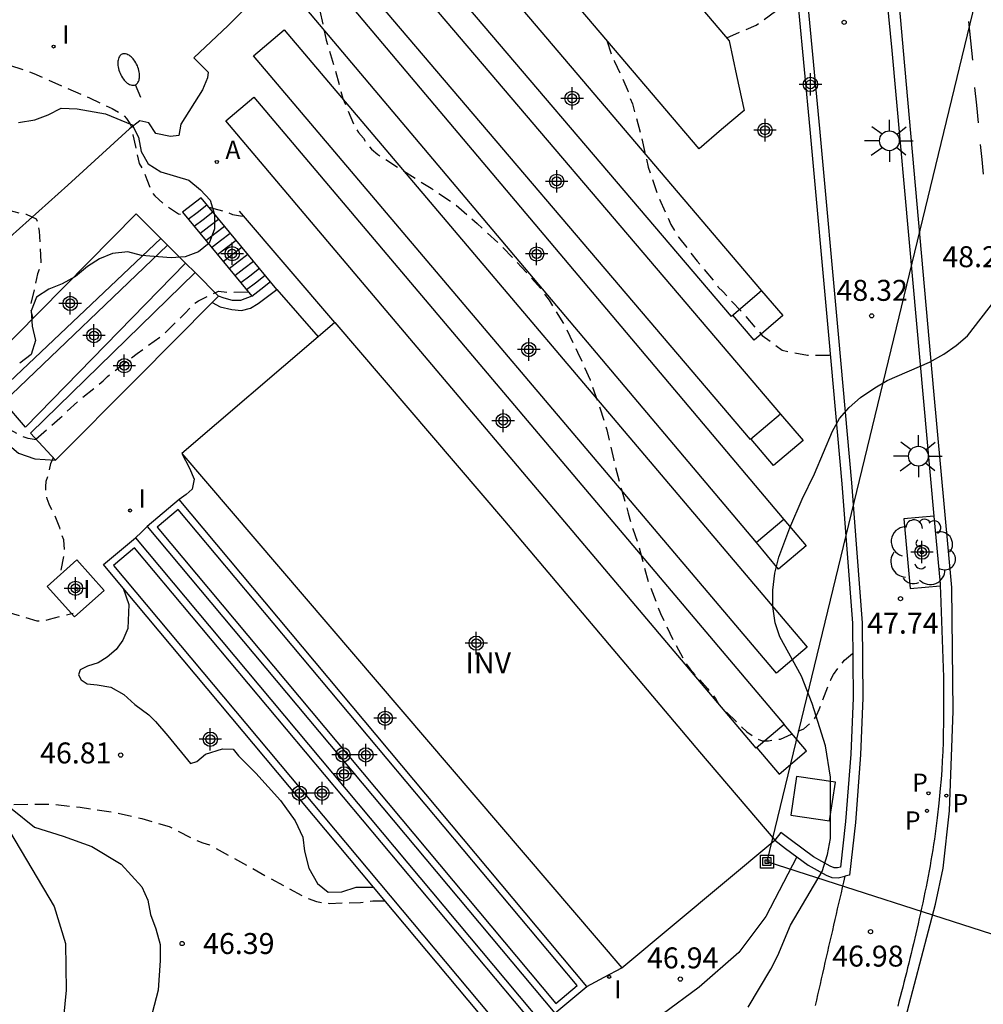
# Model space of a CAD drawing. Units: metres. Extents: x 584844 to 585204, y 4797039 to 4797291.
# Drawn here: x 584891 to 584926, y 4797144 to 4797179 of the extents above; entities that cross this region are included whole.
import ezdxf

# ---------------------------------------------------------------- set-up
doc = ezdxf.new("R2010")
doc.units = ezdxf.units.M
doc.header["$MEASUREMENT"] = 0
doc.linetypes.add('TRAZOS_NORMALES', pattern=[0.75, 0.5, -0.25])
for name, color, linetype in [('020194', 31, 'TRAZOS_NORMALES'), ('020195', 30, 'TRAZOS_NORMALES'), ('020204', 9, 'Continuous'), ('020308', 9, 'Continuous'), ('060108', 9, 'Continuous'), ('060113', 4, 'Continuous'), ('060117', 9, 'Continuous'), ('060130', 9, 'Continuous'), ('060141', 9, 'Continuous'), ('070105', 6, 'Continuous'), ('080107', 9, 'Continuous'), ('080116', 9, 'Continuous'), ('090103', 9, 'Continuous'), ('090216', 9, 'Continuous'), ('100101', 9, 'Continuous'), ('100106', 63, 'Continuous'), ('100112', 9, 'Continuous'), ('100116', 71, 'Continuous'), ('100202', 3, 'Continuous'), ('100303', 7, 'Continuous'), ('200205', 4, 'Continuous'), ('200305', 4, 'Continuous'), ('210201', 9, 'Continuous'), ('210205', 4, 'Continuous'), ('210301', 9, 'Continuous'), ('210305', 4, 'Continuous'), ('220104', 9, 'Continuous'), ('250202', 9, 'Continuous'), ('250206', 9, 'Continuous'), ('260101', 9, 'Continuous'), ('270204', 9, 'Continuous'), ('270304', 9, 'Continuous'), ('Centroides', 1, 'Continuous')]:
    doc.layers.add(name, color=color, linetype=linetype)
doc.styles.add('ARIAL', font='arial.ttf', dxfattribs={"height": 1})
doc.styles.add('ROMANS', font='romans__.ttf', dxfattribs={"height": 1})

# ---------------------------------------------------------------- blocks, each defined once
blk = doc.blocks.new('Centroide')
for points in [[(0, -0.402), (0, 0.402)], [(0.402, 0), (-0.402, 0)]]:
    blk.add_lwpolyline(points)
for radius in [0.256, 0.159]:
    blk.add_circle((0, 0), radius)
blk = doc.blocks.new('ARBOL')
blk.add_circle((0, 0), 0.0587)
for centre, radius, start, end in [((-0.28, 0.855), 0.3, 359.2878, 173.6078), ((0.097, 0.97), 0.21, 23.1565, 160.4665), ((0.438, 0.881), 0.24, 301.578, 139.328), ((-0.564, 0.381), 0.532, 92.28, 254.58), ((0.656, 0.288), 0.443, 319.8556, 114.7656), ((-0.091, 0.321), 0.12, 119.14, 310.56), ((0.819, -0.249), 0.383, 235.5275, 62.0275), ((-0.556, -0.339), 0.555, 142.64, 266.54), ((-0.039, -0.384), 0.21, 189.64, 323.88), ((0.299, -0.624), 0.532, 224.67, 0.24), ((-0.301, -0.676), 0.45, 213.78, 295.32)]:
    blk.add_arc(centre, radius, start, end)
blk = doc.blocks.new('POSTEH')
for points in [[(-0.23, 0.23), (0.23, 0.23), (0.23, -0.23), (-0.23, -0.23), (-0.23, 0.23)], [(-0.145, 0.145), (0.145, 0.145), (0.145, -0.145), (-0.145, -0.145), (-0.145, 0.145)], [(-0.065, 0.065), (0.065, 0.065), (0.065, -0.065), (-0.065, -0.065), (-0.065, 0.065)]]:
    blk.add_lwpolyline(points)
blk = doc.blocks.new('COTAPU')
blk.add_circle((0, 0), 0.075)
blk = doc.blocks.new('FAREDI')
blk.add_line((0, 0), (0.5, 0))
blk.add_lwpolyline([(0.5, 0, 0.159986), (0.538, -0.117, 0.106322), (0.675, -0.238, 0.071006), (0.858, -0.309, 0.057309), (1.099, -0.337, 0.057309), (1.339, -0.309, 0.071006), (1.522, -0.238, 0.106322), (1.659, -0.117, 0.159986), (1.697, 0, 0.159986), (1.659, 0.117, 0.106322), (1.522, 0.238, 0.071006), (1.339, 0.309, 0.057309), (1.099, 0.337, 0.057309), (0.858, 0.309, 0.071006), (0.675, 0.238, 0.106322), (0.538, 0.117, 0.159986)], format="xyb", close=True)
blk = doc.blocks.new('FAROLA')
for p, q in [((0, 0.355), (0, 0.755)), ((-0.63, 0.51), (-0.255, 0.245)), ((0.605, 0.49), (0.276, 0.223)), ((-0.355, 0), (-0.895, 0)), ((0.355, 0), (0.855, 0)), ((-0.65, -0.52), (-0.255, -0.24)), ((0.585, -0.52), (0.256, -0.246)), ((0, -0.355), (0, -0.755))]:
    blk.add_line(p, q)
blk.add_circle((0, 0), 0.355)
blk = doc.blocks.new('ABAS')
blk.add_circle((0, 0), 0.055)
blk = doc.blocks.new('PLUVI1')
blk.add_circle((0, 0), 0.055)
blk = doc.blocks.new('REIND')
blk.add_circle((0, 0), 0.055)
blk = doc.blocks.new('PLUVI3')
blk.add_circle((0, 0), 0.055)

msp = doc.modelspace()

# ---------------------------------------------------------------- linework, layer by layer
at = {"layer": '020194', "flags": 128}
for points, elevation in [([(584916.503, 4797178.684), (584917.549, 4797179.135), (584917.743, 4797179.267), (584918.447, 4797179.791), (584919.01, 4797180.284)], 50.64), ([(584912.216, 4797178.592), (584912.385, 4797178.042), (584912.491, 4797177.842), (584912.709, 4797177.366), (584912.979, 4797176.76), (584913.033, 4797176.55), (584913.127, 4797176.32), (584913.451, 4797175.15), (584913.693, 4797174.054), (584914.057, 4797172.996), (584914.506, 4797172.002), (584914.778, 4797171.55), (584915.446, 4797170.694), (584916.078, 4797169.94), (584916.2, 4797169.764), (584916.356, 4797169.61), (584917.106, 4797168.796), (584917.77, 4797168.034), (584918.48, 4797167.506), (584918.7, 4797167.454), (584919.386, 4797167.322), (584919.59, 4797167.322), (584920.207, 4797167.332)], 50.14), ([(584876.652, 4797162.889), (584876.897, 4797163.223), (584877.487, 4797164.315), (584877.971, 4797165.259), (584878.625, 4797166.151), (584878.723, 4797166.387), (584878.841, 4797166.549), (584879.377, 4797167.337), (584880.091, 4797168.334), (584880.663, 4797169.302), (584881.247, 4797170.13), (584881.907, 4797171.036), (584882.041, 4797171.19), (584882.855, 4797171.96), (584883.689, 4797172.888), (584884.279, 4797173.652), (584885.061, 4797174.488), (584885.241, 4797174.6), (584886.207, 4797175.19), (584887.325, 4797175.496), (584888.019, 4797175.572), (584888.235, 4797175.642), (584888.915, 4797175.816), (584889.127, 4797175.91), (584889.701, 4797176.256), (584890.007, 4797176.578), (584890.107, 4797176.766), (584890.249, 4797177.16), (584890.247, 4797177.362), (584890.241, 4797177.78), (584890.447, 4797177.824), (584890.677, 4797177.768), (584891.711, 4797177.406), (584892.715, 4797176.956), (584893.705, 4797176.536), (584894.513, 4797176.15), (584894.893, 4797175.948), (584895.025, 4797175.796), (584895.145, 4797175.616), (584895.237, 4797175.438), (584895.251, 4797175.214), (584895.343, 4797174.8), (584895.483, 4797174.184), (584895.597, 4797174), (584895.757, 4797173.612), (584895.901, 4797173.198), (584896.041, 4797173.03), (584896.355, 4797172.728), (584896.887, 4797172.382), (584897.089, 4797172.366)], 49.14), ([(584877.412, 4797162.48), (584877.685, 4797162.963), (584878.181, 4797163.855), (584878.659, 4797164.833), (584878.819, 4797165.071), (584879.491, 4797166.153), (584880.121, 4797167.263), (584880.743, 4797168.226), (584880.941, 4797168.612), (584881.109, 4797168.732), (584881.241, 4797168.948), (584881.581, 4797169.368), (584881.967, 4797169.776), (584882.767, 4797170.556), (584883.611, 4797171.252), (584884.421, 4797171.968), (584884.819, 4797172.262), (584885.201, 4797172.486), (584886.113, 4797172.92), (584887.205, 4797173.398), (584887.837, 4797173.526), (584888.019, 4797173.42), (584888.423, 4797173.206), (584889.491, 4797172.882), (584890.563, 4797172.59), (584890.993, 4797172.468), (584891.431, 4797172.368), (584891.795, 4797172.208), (584891.861, 4797172.014), (584891.897, 4797171.764), (584891.963, 4797170.664), (584891.909, 4797170.432), (584891.843, 4797170.236), (584891.601, 4797169.146), (584891.599, 4797168.93), (584891.649, 4797168.736), (584891.674, 4797168.637)], 48.64), ([(584897.971, 4797172.622), (584898.601, 4797172.452), (584898.823, 4797172.364), (584899.238, 4797172.29)], 49.14), ([(584891.785, 4797164.323), (584892.643, 4797165.076), (584893.405, 4797165.778), (584894.193, 4797166.414), (584894.339, 4797166.568), (584894.509, 4797166.69), (584895.405, 4797167.39), (584896.321, 4797168.038), (584897.113, 4797168.818), (584897.407, 4797169.136), (584897.599, 4797169.276), (584898.319, 4797169.616), (584898.747, 4797169.574), (584899.388, 4797169.594)], 47.64), ([(584891.807, 4797164.299), (584891.715, 4797164.304), (584891.505, 4797164.342), (584891.311, 4797164.414), (584890.755, 4797164.714), (584890.393, 4797164.974), (584890.229, 4797165.108), (584890.047, 4797165.224), (584889.841, 4797165.272), (584889.265, 4797164.998), (584888.295, 4797164.494), (584888.089, 4797164.402), (584887.883, 4797164.286), (584886.811, 4797164.224), (584886.367, 4797164.312), (584885.305, 4797164.68), (584885.095, 4797164.758), (584884.087, 4797165.188), (584883.043, 4797165.593), (584882.621, 4797165.771), (584882.203, 4797165.969), (584881.993, 4797166.051), (584881.813, 4797165.961), (584881.701, 4797165.781), (584881.527, 4797165.645), (584881.19, 4797165.387), (584880.155, 4797163.432), (584879.71, 4797162.364), (584879.269, 4797161.352), (584878.753, 4797160.313), (584878.22, 4797159.264), (584877.784, 4797158.909), (584877.584, 4797158.87), (584877.362, 4797158.938), (584877.081, 4797159.023), (584876.848, 4797159.093), (584876.708, 4797159.129), (584876.596, 4797159.162), (584876.452, 4797159.23), (584876.292, 4797159.307), (584876.163, 4797159.319), (584876.09, 4797159.202), (584876.055, 4797158.879), (584876.05, 4797158.232), (584876.055, 4797157.412), (584876.034, 4797156.717), (584875.956, 4797156.271), (584875.779, 4797155.858), (584875.442, 4797155.286), (584875.018, 4797154.624), (584874.657, 4797154.061), (584874.421, 4797153.673), (584874.197, 4797153.294), (584873.878, 4797152.759), (584873.508, 4797152.139), (584873.198, 4797151.614), (584872.995, 4797151.259), (584872.816, 4797150.928), (584872.584, 4797150.476), (584872.319, 4797149.955), (584872.09, 4797149.505), (584871.922, 4797149.179), (584871.743, 4797148.837), (584871.479, 4797148.333), (584871.168, 4797147.74), (584870.903, 4797147.234), (584870.722, 4797146.887), (584870.545, 4797146.541), (584870.291, 4797146.033), (584869.995, 4797145.441), (584869.749, 4797144.964), (584869.594, 4797144.7), (584869.476, 4797144.551), (584869.356, 4797144.441), (584869.225, 4797144.347), (584869.075, 4797144.261), (584868.88, 4797144.175), (584868.53, 4797144.059), (584867.87, 4797143.865), (584867.055, 4797143.633), (584866.408, 4797143.448), (584866.09, 4797143.356)], 47.64), ([(584886.607, 4797150.418), (584887.135, 4797150.47), (584887.331, 4797150.528), (584888.453, 4797150.786), (584889.507, 4797150.854), (584889.721, 4797150.876), (584889.931, 4797150.922), (584890.177, 4797151.002), (584890.559, 4797151.18), (584890.749, 4797151.25), (584890.983, 4797151.246), (584892.281, 4797151.264), (584893.367, 4797151.15), (584894.567, 4797150.972), (584895.575, 4797150.746), (584896.553, 4797150.462), (584897.513, 4797149.962), (584897.752, 4797149.87), (584897.996, 4797149.804), (584901.418, 4797147.92), (584901.824, 4797147.77), (584902.042, 4797147.728), (584902.274, 4797147.71), (584903.394, 4797147.74), (584903.838, 4797147.794), (584904.28, 4797147.794)], 46.64)]:
    msp.add_lwpolyline(points, dxfattribs=dict(at, elevation=elevation))
at = {"layer": '020195', "flags": 128}
for points, elevation in [([(584900.28, 4797183.657), (584900.511, 4797183.432), (584900.685, 4797183.3), (584901.109, 4797182.854), (584901.237, 4797182.628), (584901.423, 4797182.214), (584901.465, 4797182.014), (584901.543, 4797181.784), (584901.649, 4797181.59), (584901.707, 4797181.396), (584901.863, 4797180.988), (584901.877, 4797180.756), (584901.947, 4797179.648), (584902.167, 4797178.6), (584902.463, 4797177.644), (584902.765, 4797176.51), (584903.175, 4797175.522), (584903.329, 4797175.298), (584903.501, 4797175.09), (584903.619, 4797174.896), (584903.793, 4797174.7), (584904.015, 4797174.51), (584904.863, 4797173.966), (584905.929, 4797173.298), (584906.765, 4797172.742), (584907.571, 4797172.038), (584908.441, 4797171.234), (584909.157, 4797170.482), (584909.859, 4797169.698), (584910.013, 4797169.462), (584910.147, 4797169.292), (584910.715, 4797168.362), (584911.16, 4797167.44), (584911.612, 4797166.446), (584911.958, 4797165.438), (584912.214, 4797164.654), (584912.456, 4797163.572), (584912.732, 4797162.518), (584912.978, 4797161.678), (584913.14, 4797161.11), (584913.366, 4797160.448), (584913.692, 4797159.228), (584914.126, 4797158.078), (584914.646, 4797157.01), (584915.042, 4797156.292), (584915.196, 4797156.088), (584915.808, 4797155.398), (584916.098, 4797155.038), (584916.224, 4797154.824), (584916.4, 4797154.648), (584917.216, 4797153.844), (584917.584, 4797153.6), (584917.77, 4797153.526), (584917.99, 4797153.526), (584918.422, 4797153.588), (584919.264, 4797153.96), (584919.618, 4797154.268), (584919.73, 4797154.456), (584919.814, 4797154.652), (584920.208, 4797155.698), (584920.316, 4797155.902), (584920.71, 4797156.408), (584921.009, 4797156.66)], 49.64), ([(584892.687, 4797159.632), (584892.811, 4797160.304), (584892.777, 4797160.72), (584892.701, 4797160.914), (584892.635, 4797161.146), (584892.465, 4797161.578), (584892.253, 4797161.99), (584892.187, 4797162.182), (584892.141, 4797162.406), (584892.137, 4797162.62), (584892.155, 4797162.824), (584892.227, 4797163.03), (584892.315, 4797163.456), (584892.399, 4797163.642), (584892.401, 4797163.658)], 47.14), ([(584889.484, 4797158.98), (584889.661, 4797158.951), (584889.833, 4797158.793), (584890.327, 4797158.335), (584890.535, 4797158.227), (584890.977, 4797158.071), (584891.821, 4797157.815), (584892.065, 4797157.827), (584892.269, 4797157.879), (584893.111, 4797158.095)], 47.14)]:
    msp.add_lwpolyline(points, dxfattribs=dict(at, elevation=elevation))
at = {"layer": '060108', "flags": 128}
for points in [[(584921.942, 4797182.999), (584921.944, 4797182.987), (584922.411, 4797178.231), (584923.162, 4797169.9), (584923.914, 4797161.565)], [(584923.914, 4797161.565), (584924.132, 4797159.147), (584924.135, 4797159.075)], [(584924.135, 4797159.075), (584924.146, 4797158.813), (584924.161, 4797158.479), (584924.175, 4797158.144), (584924.189, 4797157.81), (584924.202, 4797157.476), (584924.214, 4797157.142), (584924.225, 4797156.808), (584924.236, 4797156.474), (584924.244, 4797156.14), (584924.252, 4797155.807), (584924.257, 4797155.473), (584924.26, 4797155.14), (584924.262, 4797154.807), (584924.261, 4797154.473), (584924.257, 4797154.141), (584924.251, 4797153.808), (584924.241, 4797153.476), (584924.229, 4797153.143), (584924.213, 4797152.811), (584924.193, 4797152.48), (584924.17, 4797152.148), (584924.143, 4797151.817), (584924.094, 4797151.295), (584924.033, 4797150.773), (584924.01, 4797150.582), (584923.985, 4797150.391), (584923.959, 4797150.2), (584923.931, 4797150.01), (584923.902, 4797149.819), (584923.872, 4797149.628), (584923.841, 4797149.438), (584923.809, 4797149.248), (584923.776, 4797149.058), (584923.741, 4797148.868), (584923.706, 4797148.678), (584923.669, 4797148.488), (584923.632, 4797148.298), (584923.594, 4797148.109), (584923.555, 4797147.92), (584923.515, 4797147.731), (584923.474, 4797147.542), (584923.433, 4797147.353), (584923.391, 4797147.165), (584923.348, 4797146.976), (584923.265, 4797146.615), (584923.18, 4797146.255), (584923.139, 4797146.083), (584923.098, 4797145.911), (584923.056, 4797145.74), (584923.013, 4797145.568), (584922.971, 4797145.396), (584922.928, 4797145.225), (584922.884, 4797145.054), (584922.841, 4797144.882), (584922.797, 4797144.711), (584922.752, 4797144.54), (584922.708, 4797144.369), (584922.663, 4797144.198), (584922.619, 4797144.027)]]:
    msp.add_lwpolyline(points, dxfattribs=at)
at = {"layer": '060113', "flags": 128}
msp.add_lwpolyline([(584922.463, 4797141.954), (584923.971, 4797147.678), (584924.241, 4797148.966), (584924.469, 4797151.016), (584924.607, 4797154.588), (584924.551, 4797159.018), (584923.911, 4797166.038), (584922.827, 4797178.215), (584922.234, 4797184.995)], dxfattribs=at)
at = {"layer": '060117', "flags": 128}
for points in [[(584900.409, 4797169.683), (584897.694, 4797172.955), (584897.025, 4797172.443), (584899.513, 4797169.444), (584899.107, 4797169.283), (584898.819, 4797169.287), (584898.515, 4797169.369), (584898.319, 4797169.439)], [(584898.094, 4797169.213), (584898.381, 4797169.061), (584898.797, 4797168.957), (584899.145, 4797168.931), (584899.457, 4797169.015), (584899.74, 4797169.171), (584900.409, 4797169.683)]]:
    msp.add_lwpolyline(points, dxfattribs=at)
at = {"layer": '060130', "flags": 128}
for points in [[(584901.135, 4797181.601), (584898.661, 4797179.125), (584897.439, 4797177.967), (584897.947, 4797177.449), (584897.919, 4797177.253), (584897.741, 4797176.819), (584896.965, 4797175.589), (584896.903, 4797175.193), (584896.603, 4797175.155), (584896.071, 4797175.261), (584895.819, 4797175.639), (584895.507, 4797175.709), (584895.127, 4797175.423), (584892.923, 4797173.413), (584889.795, 4797170.617), (584888.699, 4797169.589), (584888.039, 4797168.703), (584887.941, 4797168.119), (584888.117, 4797167.357), (584888.463, 4797166.911), (584890.419, 4797164.443), (584891.159, 4797163.817), (584891.743, 4797163.613), (584892.483, 4797163.569)], [(584896.255, 4797171.498), (584896.492, 4797171.262)], [(584897.134, 4797170.625), (584897.48, 4797170.281)], [(584897.001, 4797163.811), (584897.281, 4797163.287), (584897.445, 4797162.893), (584897.375, 4797162.531), (584897.161, 4797162.339), (584896.909, 4797162.157)], [(584895.765, 4797161.201), (584895.556, 4797160.994), (584895.347, 4797160.787)], [(584894.908, 4797158.989), (584895.105, 4797158.407), (584895.071, 4797157.551), (584894.897, 4797157.131), (584894.653, 4797156.79), (584894.333, 4797156.516), (584894.011, 4797156.322), (584893.627, 4797156.198), (584893.369, 4797156.066), (584893.309, 4797155.886), (584893.399, 4797155.706), (584893.613, 4797155.566), (584893.971, 4797155.524), (584894.467, 4797155.448), (584894.935, 4797155.186), (584895.327, 4797154.83), (584895.823, 4797154.456), (584896.063, 4797154.216), (584896.507, 4797153.708), (584897.309, 4797152.712), (584897.537, 4797152.784), (584897.853, 4797153.054), (584898.463, 4797153.24), (584898.839, 4797153.224), (584899.033, 4797152.986), (584899.648, 4797152.372), (584900.538, 4797151.386), (584901.054, 4797150.666), (584901.332, 4797150.084), (584901.396, 4797149.582), (584901.546, 4797148.972), (584901.854, 4797148.414), (584902.238, 4797148.106), (584902.734, 4797148.122), (584903.248, 4797148.288), (584903.866, 4797148.29)], [(584919.015, 4797149.375), (584917.906, 4797147.233), (584916.93, 4797145.951), (584915.518, 4797144.715), (584914.186, 4797143.731), (584913.276, 4797142.995), (584911.118, 4797141.244), (584909.774, 4797140.007)], [(584911.496, 4797144.733), (584912.121, 4797145.067), (584912.746, 4797145.401)]]:
    msp.add_lwpolyline(points, dxfattribs=at)
at = {"layer": '060141', "flags": 128}
for points in [[(584897.235, 4797172.189), (584897.557, 4797172.437), (584897.903, 4797172.703)], [(584897.444, 4797171.938), (584897.766, 4797172.186), (584898.112, 4797172.452)], [(584897.653, 4797171.686), (584897.975, 4797171.934), (584898.321, 4797172.2)], [(584897.861, 4797171.434), (584898.183, 4797171.682), (584898.529, 4797171.948)], [(584898.07, 4797171.183), (584898.392, 4797171.431), (584898.738, 4797171.697)], [(584898.279, 4797170.931), (584898.601, 4797171.179), (584898.947, 4797171.445)], [(584898.488, 4797170.679), (584898.81, 4797170.927), (584899.156, 4797171.193)], [(584898.697, 4797170.427), (584899.019, 4797170.675), (584899.365, 4797170.941)], [(584898.906, 4797170.176), (584899.228, 4797170.424), (584899.574, 4797170.69)], [(584899.114, 4797169.924), (584899.436, 4797170.172), (584899.782, 4797170.438)], [(584899.323, 4797169.672), (584899.645, 4797169.92), (584899.991, 4797170.186)], [(584899.513, 4797169.444), (584899.835, 4797169.692), (584900.181, 4797169.958)]]:
    msp.add_lwpolyline(points, dxfattribs=at)
at = {"layer": '070105', "flags": 128}
for points in [[(584915.631, 4797205.05), (584916.305, 4797202.853), (584916.794, 4797201.041), (584917.157, 4797199.544), (584917.528, 4797197.099), (584918.631, 4797187.978), (584919.209, 4797181.885), (584919.822, 4797175.436), (584920.503, 4797167.948), (584920.969, 4797162.754), (584921.352, 4797157.752), (584921.37, 4797155.06), (584921.293, 4797153.025), (584921.104, 4797150.601), (584920.888, 4797148.718), (584920.725, 4797148.679)], [(584918.269, 4797188.05), (584918.283, 4797187.94), (584918.861, 4797181.852), (584919.474, 4797175.404), (584920.154, 4797167.917), (584920.62, 4797162.725), (584921.002, 4797157.737), (584921.02, 4797155.065), (584920.944, 4797153.045), (584920.756, 4797150.635), (584920.568, 4797149.001), (584920.46, 4797148.975), (584920.342, 4797148.985), (584920.202, 4797149.039), (584919.61, 4797149.371), (584918.816, 4797149.957), (584918.434, 4797150.247), (584918.222, 4797149.968)], [(584902.478, 4797168.502), (584899.073, 4797172.483)], [(584900.409, 4797169.683), (584901.145, 4797168.834), (584901.878, 4797167.988)], [(584902.478, 4797168.502), (584908.552, 4797161.399), (584915.532, 4797153.137), (584918.222, 4797149.968)], [(584918.222, 4797149.968), (584918.606, 4797149.677), (584919.015, 4797149.375)], [(584919.015, 4797149.375), (584919.42, 4797149.076), (584920.053, 4797148.721), (584920.263, 4797148.64), (584920.487, 4797148.621), (584920.725, 4797148.679)], [(584920.725, 4797148.679), (584920.678, 4797148.471), (584920.634, 4797148.279), (584920.59, 4797148.086), (584920.546, 4797147.894), (584920.501, 4797147.702), (584920.457, 4797147.51), (584920.413, 4797147.318), (584920.369, 4797147.126), (584920.325, 4797146.933), (584920.281, 4797146.741), (584920.237, 4797146.549), (584920.193, 4797146.357), (584920.148, 4797146.165), (584920.104, 4797145.973), (584920.06, 4797145.78), (584920.016, 4797145.588), (584919.972, 4797145.396), (584919.928, 4797145.204), (584919.884, 4797145.012), (584919.839, 4797144.82), (584919.795, 4797144.627), (584919.751, 4797144.435), (584919.707, 4797144.243), (584919.663, 4797144.051)]]:
    msp.add_lwpolyline(points, dxfattribs=at)
at = {"layer": '080107', "flags": 128}
msp.add_lwpolyline([(584907.136, 4797189.71), (584911.864, 4797184.145), (584916.592, 4797178.579), (584916.856, 4797177.333), (584917.121, 4797176.086), (584916.316, 4797175.4), (584915.512, 4797174.712), (584910.06, 4797181.13), (584904.608, 4797187.549)], dxfattribs=at).dxf.unprotected_set("ltscale", 0)
at = {"layer": '080116', "flags": 128}
for points in [[(584905.341, 4797184.226), (584917.75, 4797169.635), (584916.666, 4797168.713), (584904.257, 4797183.305), (584905.341, 4797184.226)], [(584903.579, 4797182.673), (584918.426, 4797165.22), (584917.35, 4797164.305), (584902.503, 4797181.758), (584903.579, 4797182.673)], [(584901.937, 4797181.147), (584918.546, 4797161.444), (584917.568, 4797160.619), (584900.959, 4797180.322), (584901.937, 4797181.147)], [(584900.665, 4797178.965), (584919.379, 4797156.88), (584918.28, 4797155.949), (584899.566, 4797178.034), (584900.665, 4797178.965)], [(584899.575, 4797176.557), (584918.557, 4797154.111), (584917.558, 4797153.263), (584898.576, 4797175.709), (584899.575, 4797176.557)], [(584896.255, 4797171.498), (584895.368, 4797172.38), (584890.199, 4797167.143), (584890.369, 4797165.943), (584896.255, 4797171.498)], [(584897.134, 4797170.625), (584891.407, 4797164.747), (584890.641, 4797165.661), (584896.492, 4797171.262)], [(584896.492, 4797171.262), (584897.134, 4797170.625)], [(584892.483, 4797163.569), (584891.585, 4797164.539), (584897.48, 4797170.281)], [(584897.48, 4797170.281), (584898.319, 4797169.439)], [(584898.319, 4797169.439), (584898.094, 4797169.213)], [(584898.094, 4797169.213), (584895.403, 4797166.506), (584892.483, 4797163.569)], [(584902.478, 4797168.502), (584901.878, 4797167.988)], [(584901.878, 4797167.988), (584897.001, 4797163.811)], [(584897.001, 4797163.811), (584912.746, 4797145.401)], [(584896.909, 4797162.157), (584895.765, 4797161.201)], [(584911.496, 4797144.733), (584896.909, 4797162.157)], [(584896.117, 4797161.17), (584910.383, 4797144.13), (584911.144, 4797144.764), (584896.878, 4797161.805), (584896.117, 4797161.17)], [(584895.765, 4797161.201), (584910.352, 4797143.778)], [(584894.908, 4797158.989), (584894.203, 4797159.831), (584895.347, 4797160.787)], [(584895.347, 4797160.787), (584909.934, 4797143.364)], [(584894.555, 4797159.8), (584908.821, 4797142.76), (584909.582, 4797143.395), (584895.316, 4797160.435), (584894.555, 4797159.8)], [(584903.866, 4797148.29), (584894.908, 4797158.989)], [(584912.746, 4797145.401), (584918.222, 4797149.968)], [(584909.934, 4797143.364), (584908.79, 4797142.408), (584903.866, 4797148.29)], [(584910.352, 4797143.778), (584911.496, 4797144.733)]]:
    msp.add_lwpolyline(points, dxfattribs=at)
at = {"layer": '090103', "flags": 128}
for points in [[(584917.75, 4797169.635), (584918.509, 4797168.743), (584917.482, 4797167.869), (584916.723, 4797168.761)], [(584918.426, 4797165.22), (584919.231, 4797164.273), (584918.18, 4797163.379), (584917.375, 4797164.326)], [(584918.546, 4797161.444), (584919.341, 4797160.501), (584918.35, 4797159.665), (584917.568, 4797160.619)], [(584917.578, 4797153.28), (584918.382, 4797152.333), (584919.361, 4797153.164), (584918.557, 4797154.111)], [(584918.998, 4797152.249), (584918.794, 4797150.861), (584920.184, 4797150.657), (584920.388, 4797152.045), (584918.998, 4797152.249)]]:
    msp.add_lwpolyline(points, dxfattribs=at)
at = {"layer": '100101', "flags": 128}
msp.add_lwpolyline([(584923.914, 4797161.565), (584922.838, 4797161.468), (584923.062, 4797158.978), (584924.135, 4797159.075)], dxfattribs=at)
at = {"layer": '100106', "color": 63, "flags": 128}
for points in [[(584891.161, 4797175.655), (584891.743, 4797175.749), (584892.223, 4797175.929), (584892.691, 4797176.165), (584893.257, 4797176.143), (584894.269, 4797175.961), (584895.229, 4797175.569), (584895.455, 4797175.127), (584895.545, 4797174.619), (584895.795, 4797174.177), (584896.257, 4797173.889), (584897.257, 4797173.587), (584897.673, 4797173.247), (584898.023, 4797172.869), (584898.169, 4797172.365), (584898.171, 4797171.851), (584897.985, 4797171.339), (584897.597, 4797171.021), (584897.127, 4797170.845), (584896.619, 4797170.809), (584895.559, 4797170.897), (584895.071, 4797171.027), (584894.525, 4797170.967), (584894.053, 4797170.775), (584893.629, 4797170.495), (584893.195, 4797170.139), (584892.719, 4797169.877), (584892.245, 4797169.687), (584891.809, 4797169.403), (584891.609, 4797168.919), (584891.651, 4797168.367), (584891.765, 4797167.847), (584891.615, 4797167.355), (584891.203, 4797167.045)], [(584917.266, 4797143.996), (584918.074, 4797145.352), (584918.324, 4797145.844), (584918.778, 4797146.934), (584919.92, 4797148.844), (584920.112, 4797149.452), (584920.218, 4797150.026), (584920.218, 4797152.22), (584920.03, 4797153.35), (584919.556, 4797154.864), (584919.174, 4797155.838), (584918.404, 4797157.244), (584918.23, 4797157.748), (584918.148, 4797158.336), (584918.15, 4797158.92), (584918.22, 4797159.528), (584918.366, 4797160.094), (584918.758, 4797161.148), (584919.202, 4797162.172), (584919.636, 4797163.078), (584920.286, 4797164.604), (584920.54, 4797165.064), (584920.876, 4797165.46), (584921.292, 4797165.812), (584921.802, 4797166.164), (584922.24, 4797166.418), (584923.756, 4797167.072), (584924.274, 4797167.364), (584924.712, 4797167.67), (584925.12, 4797168.022), (584926.09, 4797169.289)], [(584890.073, 4797151.696), (584890.929, 4797151.084), (584891.729, 4797150.432), (584892.755, 4797150.116), (584893.789, 4797149.744), (584894.831, 4797149.11), (584895.571, 4797148.304), (584895.785, 4797147.818), (584895.884, 4797147.31), (584896.08, 4797146.8), (584896.232, 4797146.242), (584896.234, 4797145.668), (584896.158, 4797144.604), (584895.874, 4797143.502)]]:
    msp.add_lwpolyline(points, dxfattribs=at)
at = {"layer": '100112', "flags": 128}
msp.add_lwpolyline([(584893.245, 4797159.997), (584894.221, 4797158.904), (584893.161, 4797157.958), (584892.185, 4797159.05), (584893.245, 4797159.997)], dxfattribs=at)
at = {"layer": '100116', "flags": 128}
msp.add_lwpolyline([(584885.631, 4797159.146), (584888.619, 4797154.018), (584892.439, 4797147.596), (584892.843, 4797146.272), (584892.865, 4797144.6), (584892.556, 4797141.424), (584892.046, 4797138.958), (584889.245, 4797128.002), (584887.454, 4797120.568)], dxfattribs=at)
at = {"layer": '220104', "flags": 128}
msp.add_lwpolyline([(584934.539, 4797290.082), (584939.51, 4797277.44), (584940.99, 4797273.7), (584935.81, 4797260.65), (584933.37, 4797256.43), (584926.366, 4797244.298), (584909.145, 4797212.967), (584927.463, 4797188.548), (584917.939, 4797149.204), (584970.385, 4797132.317)], dxfattribs=at)
at = {"layer": '260101', "flags": 128}
for points in [[(584925.153, 4797179.263), (584925.223, 4797178.573), (584925.294, 4797177.882)], [(584925.372, 4797176.908), (584925.434, 4797176.274), (584925.496, 4797175.64)], [(584925.572, 4797174.863), (584925.624, 4797174.333), (584925.676, 4797173.802)]]:
    msp.add_lwpolyline(points, dxfattribs=at)

# ---------------------------------------------------------------- block references
at = {"layer": '020204', "rotation": 359.9987685839998}
for p in [(584920.703, 4797179.238, 48.952), (584921.687, 4797168.735, 48.32), (584922.719, 4797158.615, 47.736), (584894.816, 4797153.016, 46.808), (584921.647, 4797146.695, 46.976), (584897.015, 4797146.272, 46.392), (584914.839, 4797144.999, 46.944)]:
    msp.add_blockref('COTAPU', p, dxfattribs=at)
at = {"layer": '090216', "rotation": 359.9987685839998}
msp.add_blockref('POSTEH', (584917.939, 4797149.204), dxfattribs=at)
at = {"layer": '100202', "rotation": 359.9987685839998}
msp.add_blockref('ARBOL', (584923.483, 4797160.277), dxfattribs=at)
at = {"layer": '200205', "rotation": 359.9987685839998}
msp.add_blockref('ABAS', (584898.256, 4797174.242, 49.318), dxfattribs=at)
at = {"layer": '210201', "rotation": 359.9987685839998}
for p in [(584923.721, 4797151.649, 47.173), (584923.669, 4797151.02, 47.135)]:
    msp.add_blockref('PLUVI1', p, dxfattribs=at)
at = {"layer": '210205', "rotation": 359.9987685839998}
msp.add_blockref('PLUVI3', (584924.36, 4797151.567, 46.978), dxfattribs=at)
at = {"layer": '250202', "rotation": 113.5285685801408}
msp.add_blockref('FAREDI', (584895.542, 4797176.543), dxfattribs=at)
at = {"layer": '250206', "rotation": 359.9987685839998}
for p in [(584922.321, 4797175), (584923.359, 4797163.711)]:
    msp.add_blockref('FAROLA', p, dxfattribs=at)
at = {"layer": '270204', "rotation": 359.9987685839998}
for p in [(584892.415, 4797178.371, 49.203), (584895.153, 4797161.768, 47.244), (584893.231, 4797158.961, 47.245), (584912.294, 4797145.08, 46.822)]:
    msp.add_blockref('REIND', p, dxfattribs=at)
at = {"layer": 'Centroides', "rotation": 359.9987685839998}
for p in [(584919.496, 4797177.016), (584910.969, 4797176.517), (584917.871, 4797175.377), (584910.417, 4797173.547), (584898.807, 4797170.958), (584909.699, 4797170.948), (584893.01, 4797169.179), (584893.859, 4797168.029), (584909.419, 4797167.529), (584894.947, 4797166.949), (584908.504, 4797164.979), (584923.487, 4797160.28), (584893.199, 4797158.981), (584907.539, 4797157.021), (584904.282, 4797154.331), (584898.023, 4797153.582), (584902.772, 4797153.022), (584903.589, 4797153.022), (584902.805, 4797152.342), (584901.214, 4797151.652), (584902.022, 4797151.652)]:
    msp.add_blockref('Centroide', p, dxfattribs=at)

# ---------------------------------------------------------------- texts
at = {"layer": '020308', "style": 'ARIAL'}
for s, p in [('48.28', (584924.215, 4797170.476)), ('48.32', (584920.427, 4797169.272)), ('47.74', (584921.527, 4797157.362)), ('46.81', (584891.932, 4797152.717)), ('46.39', (584897.765, 4797145.897)), ('46.94', (584913.648, 4797145.383)), ('46.98', (584920.274, 4797145.447))]:
    msp.add_text(s, height=0.75, rotation=359.9988, dxfattribs=at).set_placement(p)
at = {"layer": '100303', "style": 'ARIAL'}
msp.add_text('INV', height=0.75, rotation=359.9988, dxfattribs=at).set_placement((584907.155, 4797155.946))
at = {"layer": '200305', "style": 'ROMANS'}
msp.add_text('A', height=0.65, rotation=359.9988, dxfattribs=at).set_placement((584898.562, 4797174.348))
at = {"layer": '210301', "style": 'ROMANS'}
for p in [(584923.134, 4797151.703), (584922.876, 4797150.351)]:
    msp.add_text('P', height=0.65, rotation=359.9988, dxfattribs=at).set_placement(p)
at = {"layer": '210305', "style": 'ROMANS'}
msp.add_text('P', height=0.65, rotation=359.9988, dxfattribs=at).set_placement((584924.583, 4797150.968))
at = {"layer": '270304', "style": 'ROMANS'}
for p in [(584892.721, 4797178.477), (584895.459, 4797161.874), (584893.476, 4797158.637), (584912.47, 4797144.309)]:
    msp.add_text('I', height=0.65, rotation=359.9988, dxfattribs=at).set_placement(p)

doc.saveas('drawing.dxf')
